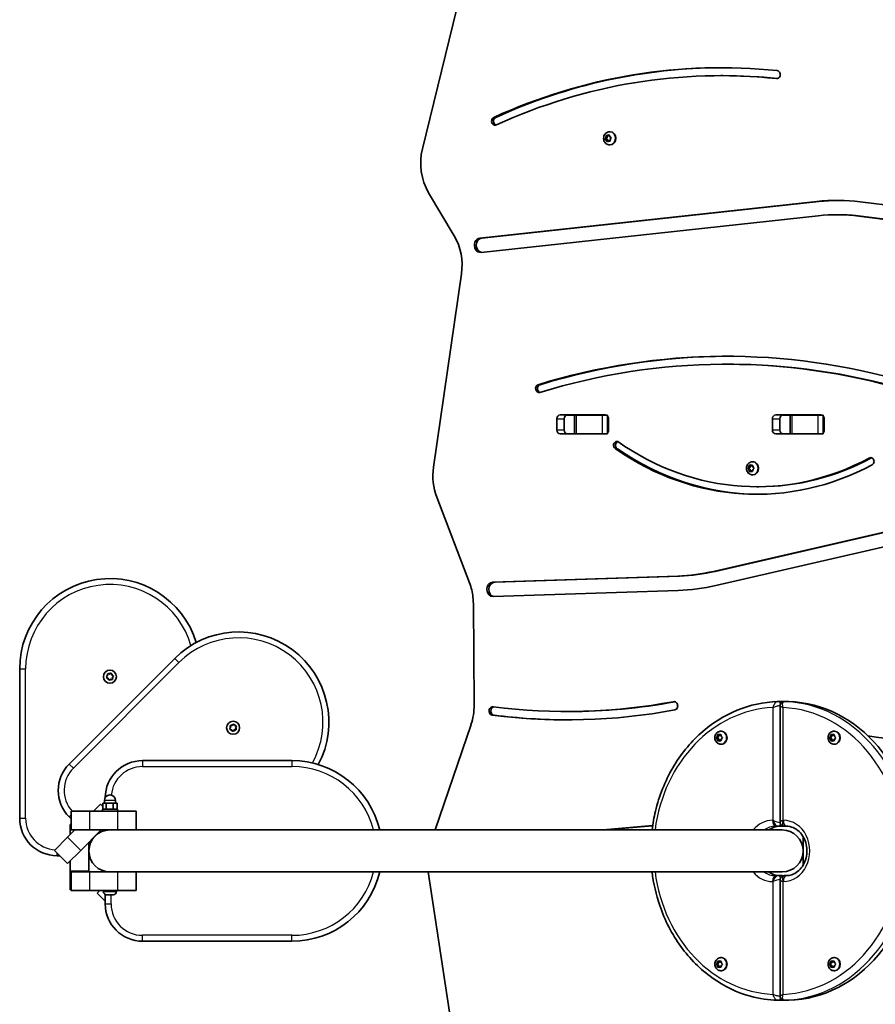
# Model space of a CAD drawing. Units: millimetres. Extents: x -5868 to 4027, y -5439 to 5729.
# Drawn here: x 6 to 693, y 2698 to 3489 of the extents above; entities that cross this region are included whole.
import ezdxf

# ---------------------------------------------------------------- set-up
doc = ezdxf.new("R2010")
doc.units = ezdxf.units.MM
doc.layers.add('Widoczne (ISO)', color=7, linetype='Continuous', lineweight=35)
doc.layers.add('Widoczne wąskie (ISO)', color=7, linetype='Continuous', lineweight=25)

msp = doc.modelspace()

# ---------------------------------------------------------------- linework, layer by layer
at = {"layer": 'Widoczne (ISO)'}
for p, q in [((357.3, 3497.48), (329.62, 3384.81)), ((569.38, 3443.64), (570.88, 3443.64)), ((476.24, 3392.74), (477.23, 3392.74)), ((476.47, 3393.05), (477.15, 3393.96)), ((477.48, 3392), (476.55, 3392.55)), ((477.15, 3393.96), (477.1, 3395.16)), ((477.15, 3393.96), (478.15, 3393.96)), ((477.23, 3392.74), (478.15, 3393.96)), ((478.48, 3392), (477.23, 3392.74)), ((477.43, 3395.5), (478.46, 3395.27)), ((478.15, 3393.96), (478.09, 3395.35)), ((478.46, 3395.27), (479.34, 3395.92)), ((478.46, 3395.27), (479.46, 3395.27)), ((479.46, 3395.27), (479.82, 3395.53)), ((479.75, 3395.75), (480.1, 3394.61)), ((480.07, 3398.56), (480.44, 3398.56)), ((480.1, 3394.61), (481.02, 3394.06)), ((481.1, 3393.56), (480.42, 3392.65)), ((480.42, 3392.65), (480.47, 3391.45)), ((477.48, 3392), (478.48, 3392)), ((477.82, 3390.86), (477.48, 3392)), ((478.92, 3391.2), (478.23, 3390.69)), ((478.75, 3391.08), (478.48, 3392)), ((479.08, 3391.34), (480.08, 3391.34)), ((480.14, 3391.11), (479.11, 3391.34)), ((480.07, 3388.06), (480.44, 3388.06)), ((480.48, 3391.26), (480.11, 3391.34)), ((334.61, 3349.61), (355.12, 3315.05)), ((375.87, 3313.2), (646.5, 3342.59)), ((377.37, 3313.2), (648, 3342.59)), ((681.35, 3342.31), (748.79, 3333.93)), ((647.43, 3331.09), (376.81, 3301.7)), ((662.76, 3331.92), (664.26, 3331.92)), ((747.53, 3322.47), (680.28, 3330.83)), ((749.03, 3322.47), (681.78, 3330.83)), ((360.99, 3284.39), (338.52, 3129.13)), ((573.82, 3211.87), (575.32, 3211.87)), ((440.2, 3171.12), (476.57, 3171.12)), ((451.89, 3171.04), (445.62, 3171.04)), ((451.89, 3171.04), (453.42, 3171.04)), ((451.89, 3171.04), (451.89, 3156.04)), ((474.12, 3171.04), (453.42, 3171.04)), ((474.12, 3171.04), (478.26, 3171.04)), ((613.41, 3171.12), (649.78, 3171.12)), ((625.1, 3171.04), (618.82, 3171.04)), ((625.1, 3171.04), (626.62, 3171.04)), ((625.1, 3171.04), (625.1, 3156.04)), ((647.32, 3171.04), (626.62, 3171.04)), ((647.32, 3171.04), (651.46, 3171.04)), ((437.56, 3159.02), (437.56, 3168.07)), ((443.56, 3168.07), (443.56, 3159.02)), ((479.21, 3168.07), (479.21, 3159.02)), ((610.77, 3159.02), (610.77, 3168.07)), ((616.77, 3168.07), (616.77, 3159.02)), ((652.42, 3168.07), (652.42, 3159.02)), ((476.57, 3155.97), (440.2, 3155.97)), ((451.89, 3156.04), (445.62, 3156.04)), ((453.42, 3156.04), (451.89, 3156.04)), ((453.42, 3156.04), (474.12, 3156.04)), ((478.26, 3156.04), (474.12, 3156.04)), ((649.78, 3155.97), (613.41, 3155.97)), ((625.1, 3156.04), (618.82, 3156.04)), ((626.62, 3156.04), (625.1, 3156.04)), ((626.62, 3156.04), (647.32, 3156.04)), ((651.46, 3156.04), (647.32, 3156.04)), ((485.38, 3143.63), (486.88, 3143.63)), ((594.8, 3133.56), (595.17, 3133.56)), ((688.47, 3136.52), (689.97, 3136.52)), ((590.93, 3128.31), (591.92, 3128.31)), ((591.2, 3128.56), (592.02, 3129.31)), ((592.02, 3127.31), (591.2, 3128.05)), ((591.92, 3128.31), (593.02, 3129.31)), ((593.02, 3127.31), (591.92, 3128.31)), ((592.02, 3127.31), (593.02, 3127.31)), ((592.17, 3126.11), (592.02, 3127.31)), ((592.05, 3129.56), (592.17, 3130.5)), ((592.05, 3129.56), (593.05, 3129.56)), ((592.55, 3130.75), (593.52, 3130.31)), ((593.52, 3126.31), (592.55, 3125.86)), ((593.17, 3126.14), (593.02, 3127.31)), ((593.05, 3129.56), (593.17, 3130.47)), ((593.52, 3130.31), (594.49, 3130.75)), ((593.52, 3130.31), (594.52, 3130.31)), ((593.52, 3126.31), (594.52, 3126.31)), ((594.49, 3125.86), (593.52, 3126.31)), ((594.52, 3130.31), (594.88, 3130.47)), ((594.88, 3126.14), (594.52, 3126.31)), ((594.87, 3130.5), (595.02, 3129.31)), ((595.02, 3127.31), (594.87, 3126.11)), ((595.02, 3129.31), (595.84, 3128.56)), ((595.84, 3128.05), (595.02, 3127.31)), ((594.8, 3123.06), (595.17, 3123.06)), ((598.26, 3113.48), (599.76, 3113.48)), ((341.12, 3105.26), (367.44, 3036.33)), ((563.41, 3045.57), (801.05, 3100.36)), ((564.91, 3045.57), (802.55, 3100.36)), ((803.01, 3089.03), (565.37, 3034.24)), ((386.2, 3036.81), (534.77, 3041.81)), ((387.7, 3036.81), (536.27, 3041.81)), ((535.06, 3030.27), (386.49, 3025.27)), ((370.53, 3019.77), (371.18, 2938.32)), ((130.71, 2975.69), (45.86, 2890.83)), ((6.1, 2967.24), (6.1, 2847.24)), ((75.92, 2960.76), (76.71, 2961.66)), ((76.84, 2959.82), (76.01, 2960.26)), ((76.71, 2961.66), (76.67, 2962.87)), ((77.05, 2963.2), (78.23, 2962.96)), ((77.46, 2958.55), (77.08, 2959.7)), ((78.96, 2959.03), (77.94, 2958.38)), ((78.23, 2962.96), (79.25, 2963.6)), ((80.14, 2958.79), (78.96, 2959.03)), ((79.73, 2963.43), (80.12, 2962.29)), ((80.12, 2962.29), (81.18, 2961.73)), ((81.28, 2961.23), (80.48, 2960.32)), ((80.48, 2960.32), (80.53, 2959.12)), ((618.64, 2941), (615.02, 2941)), ((616.98, 2937.76), (616.98, 2844.13)), ((623.84, 2941), (620.21, 2941)), ((445.64, 2932.99), (447.14, 2932.99)), ((175.03, 2919.08), (175.56, 2920.16)), ((175.49, 2920.41), (175.21, 2921.31)), ((176.42, 2918.36), (175.25, 2918.62)), ((175.49, 2921.73), (176.7, 2921.81)), ((177.09, 2917.35), (176.42, 2918.36)), ((176.7, 2921.81), (177.52, 2922.69)), ((178.42, 2918.2), (177.6, 2917.31)), ((178.02, 2922.65), (178.69, 2921.65)), ((179.62, 2918.27), (178.42, 2918.2)), ((178.69, 2921.65), (179.87, 2921.38)), ((180.08, 2920.92), (179.55, 2919.84)), ((179.55, 2919.84), (179.91, 2918.69)), ((368.65, 2922.52), (339.74, 2837.89)), ((565.54, 2911.98), (566.53, 2911.98)), ((565.81, 2912.23), (566.63, 2912.98)), ((566.63, 2910.98), (565.81, 2911.72)), ((566.53, 2911.98), (567.63, 2912.98)), ((567.63, 2910.98), (566.53, 2911.98)), ((566.63, 2912.98), (566.78, 2914.17)), ((566.63, 2912.98), (567.63, 2912.98)), ((566.63, 2910.98), (567.63, 2910.98)), ((566.78, 2909.78), (566.63, 2910.98)), ((567.16, 2914.42), (568.13, 2913.98)), ((568.13, 2909.98), (567.16, 2909.53)), ((567.63, 2912.98), (567.77, 2914.14)), ((567.77, 2909.81), (567.63, 2910.98)), ((568.13, 2913.98), (569.09, 2914.42)), ((568.13, 2913.98), (569.13, 2913.98)), ((568.13, 2909.98), (569.13, 2909.98)), ((569.09, 2909.53), (568.13, 2909.98)), ((569.13, 2913.98), (569.48, 2914.14)), ((569.48, 2909.81), (569.13, 2909.98)), ((569.41, 2917.23), (569.78, 2917.23)), ((569.48, 2914.17), (569.63, 2912.98)), ((569.59, 2910.72), (569.48, 2909.78)), ((569.63, 2912.98), (570.44, 2912.23)), ((570.44, 2911.72), (569.63, 2910.98)), ((656.47, 2911.98), (657.46, 2911.98)), ((656.74, 2912.23), (657.56, 2912.98)), ((657.56, 2910.98), (656.74, 2911.72)), ((657.46, 2911.98), (658.56, 2912.98)), ((658.56, 2910.98), (657.46, 2911.98)), ((657.56, 2912.98), (657.71, 2914.17)), ((657.56, 2912.98), (658.56, 2912.98)), ((657.56, 2910.98), (658.56, 2910.98)), ((657.71, 2909.78), (657.56, 2910.98)), ((658.09, 2914.42), (659.06, 2913.98)), ((658.85, 2909.88), (658.09, 2909.53)), ((658.56, 2912.98), (658.7, 2914.14)), ((658.7, 2909.81), (658.56, 2910.98)), ((659, 2909.99), (660, 2909.99)), ((659.06, 2913.98), (660.03, 2914.42)), ((659.06, 2913.98), (660.06, 2913.98)), ((660.03, 2909.53), (659.06, 2909.98)), ((660.06, 2913.98), (660.41, 2914.14)), ((660.41, 2909.81), (660.06, 2909.98)), ((660.34, 2917.23), (660.71, 2917.23)), ((660.41, 2914.17), (660.56, 2912.98)), ((660.56, 2910.98), (660.41, 2909.78)), ((660.56, 2912.98), (661.38, 2912.23)), ((661.38, 2911.72), (660.56, 2910.98)), ((569.41, 2906.73), (569.78, 2906.73)), ((660.34, 2906.73), (660.71, 2906.73)), ((224.8, 2893.54), (104.8, 2893.54)), ((65.4, 2852.89), (71.07, 2858.56)), ((72.83, 2856.79), (71.07, 2858.56)), ((84.6, 2854.49), (72.6, 2854.49)), ((72.6, 2854.49), (72.6, 2852.89)), ((75.49, 2859.49), (72.83, 2859.49)), ((72.83, 2854.49), (72.83, 2859.49)), ((74.1, 2859.49), (74.1, 2861.49)), ((81.25, 2859.49), (75.49, 2859.49)), ((75.49, 2854.49), (75.49, 2859.49)), ((81.25, 2854.49), (81.25, 2859.49)), ((84.36, 2859.49), (81.25, 2859.49)), ((83.1, 2859.49), (83.1, 2861.49)), ((84.36, 2854.49), (84.36, 2859.49)), ((84.6, 2854.49), (84.6, 2852.89)), ((45.86, 2848.41), (47.4, 2846.87)), ((47.4, 2852.89), (62.4, 2852.89)), ((47.4, 2852.89), (47.4, 2837.89)), ((62.4, 2852.89), (84.8, 2852.89)), ((84.8, 2852.89), (99.8, 2852.89)), ((99.8, 2837.89), (99.8, 2852.89)), ((46.75, 2834.24), (46.75, 2842.24)), ((47.4, 2842.24), (46.75, 2842.24)), ((474.92, 2837.89), (514.57, 2841.4)), ((476.42, 2837.89), (514.55, 2841.26)), ((613.29, 2840.89), (615.02, 2840.89)), ((615.02, 2840.89), (618.64, 2840.89)), ((620.21, 2840.89), (621.95, 2840.89)), ((34.01, 2821.5), (44.62, 2832.11)), ((44.62, 2832.11), (50.4, 2837.89)), ((62.4, 2837.89), (47.4, 2837.89)), ((71.07, 2837.34), (55.23, 2821.5)), ((78.6, 2837.89), (62.4, 2837.89)), ((71.62, 2837.89), (71.07, 2837.34)), ((75.6, 2837.62), (75.6, 2837.89)), ((618.6, 2837.89), (78.6, 2837.89)), ((635.45, 2832.51), (635.45, 2809.58)), ((61.75, 2828.02), (61.75, 2827.24)), ((61.75, 2827.24), (61.75, 2804.84)), ((34.01, 2821.5), (44.62, 2810.9)), ((36.1, 2817.24), (38.27, 2817.24)), ((55.23, 2821.5), (44.62, 2810.9)), ((638.45, 2819.45), (638.45, 2822.64)), ((46.75, 2804.84), (46.75, 2813.02)), ((46.75, 2789.84), (46.75, 2804.84)), ((47.4, 2804.19), (62.4, 2804.19)), ((47.4, 2804.19), (47.4, 2789.19)), ((61.75, 2804.84), (61.75, 2804.19)), ((62.4, 2804.19), (78.6, 2804.19)), ((75.6, 2804.19), (75.6, 2804.46)), ((78.6, 2804.19), (618.6, 2804.19)), ((99.8, 2789.19), (99.8, 2804.19)), ((334.28, 2804.19), (354.65, 2670.28)), ((615.02, 2801.19), (613.29, 2801.19)), ((618.64, 2801.19), (615.02, 2801.19)), ((621.95, 2801.19), (620.21, 2801.19)), ((616.98, 2797.96), (616.98, 2704.32)), ((46.75, 2789.84), (47.4, 2789.84)), ((62.4, 2789.19), (47.4, 2789.19)), ((84.8, 2789.19), (62.4, 2789.19)), ((68.45, 2787.07), (70.58, 2789.19)), ((68.45, 2787.07), (74.8, 2780.72)), ((73.35, 2788.45), (73.35, 2789.19)), ((74.8, 2786.15), (74.8, 2778.54)), ((76.34, 2785.89), (75.91, 2785.89)), ((76.62, 2785.89), (76.34, 2785.89)), ((76.62, 2785.89), (76.62, 2785.89)), ((76.66, 2785.89), (76.62, 2785.89)), ((78.74, 2785.89), (76.66, 2785.89)), ((79.25, 2785.89), (78.74, 2785.89)), ((81, 2785.89), (79.25, 2785.89)), ((81.18, 2785.89), (81, 2785.89)), ((81.29, 2785.89), (81.18, 2785.89)), ((83.85, 2788.45), (83.85, 2789.19)), ((99.8, 2789.19), (84.8, 2789.19)), ((104.8, 2748.54), (224.8, 2748.54)), ((565.54, 2730.11), (566.53, 2730.11)), ((565.81, 2730.36), (566.63, 2731.11)), ((566.63, 2729.11), (565.81, 2729.86)), ((566.53, 2730.11), (567.63, 2731.11)), ((567.63, 2729.11), (566.53, 2730.11)), ((566.63, 2731.11), (566.78, 2732.3)), ((566.63, 2731.11), (567.63, 2731.11)), ((566.63, 2729.11), (567.63, 2729.11)), ((566.78, 2727.92), (566.63, 2729.11)), ((567.16, 2732.56), (568.13, 2732.11)), ((568.13, 2728.11), (567.16, 2727.66)), ((567.63, 2731.11), (567.77, 2732.27)), ((567.77, 2727.95), (567.63, 2729.11)), ((568.13, 2728.11), (569.13, 2728.11)), ((569.09, 2727.66), (568.13, 2728.11)), ((568.19, 2732.1), (569.19, 2732.1)), ((568.33, 2732.21), (569.09, 2732.56)), ((568.33, 2732.21), (569.33, 2732.21)), ((569.48, 2727.95), (569.13, 2728.11)), ((569.33, 2732.21), (569.48, 2732.27)), ((569.41, 2735.36), (569.78, 2735.36)), ((569.48, 2732.3), (569.63, 2731.11)), ((569.63, 2729.11), (569.48, 2727.92)), ((569.63, 2731.11), (570.44, 2730.36)), ((570.44, 2729.86), (569.63, 2729.11)), ((656.47, 2730.11), (657.46, 2730.11)), ((656.74, 2730.36), (657.56, 2731.11)), ((657.56, 2729.11), (656.74, 2729.86)), ((657.46, 2730.11), (658.56, 2731.11)), ((658.56, 2729.11), (657.46, 2730.11)), ((657.56, 2729.11), (658.56, 2729.11)), ((657.71, 2727.92), (657.56, 2729.11)), ((657.59, 2731.37), (657.71, 2732.3)), ((657.59, 2731.37), (658.59, 2731.37)), ((658.09, 2732.56), (659.06, 2732.11)), ((659.06, 2728.11), (658.09, 2727.66)), ((658.7, 2727.95), (658.56, 2729.11)), ((658.59, 2731.37), (658.7, 2732.27)), ((659.06, 2732.11), (660.03, 2732.56)), ((659.06, 2732.11), (660.06, 2732.11)), ((659.06, 2728.11), (660.06, 2728.11)), ((660.03, 2727.66), (659.06, 2728.11)), ((660.06, 2732.11), (660.41, 2732.27)), ((660.41, 2727.95), (660.06, 2728.11)), ((660.34, 2735.36), (660.71, 2735.36)), ((660.41, 2732.3), (660.56, 2731.11)), ((660.56, 2729.11), (660.41, 2727.92)), ((660.56, 2731.11), (661.38, 2730.36)), ((661.38, 2729.86), (660.56, 2729.11)), ((569.41, 2724.86), (569.78, 2724.86)), ((660.34, 2724.86), (660.71, 2724.86)), ((618.64, 2701.08), (615.02, 2701.08)), ((623.84, 2701.08), (620.21, 2701.08))]:
    msp.add_line(p, q, dxfattribs=at)
for centre in [(78.6, 2960.99), (177.56, 2920)]:
    msp.add_circle(centre, 5.25, dxfattribs=at)
for centre, radius, start, end in [((78.6, 2967.24), 72.5, 16.99312, 180), ((181.98, 2924.42), 72.5, 331.99312, 135), ((76.9, 2959.63), 0.189, 18.71342, 105.66556), ((175.39, 2920.25), 0.189, 333.71342, 60.66556), ((67.07, 2869.62), 30, 135, 225), ((104.8, 2863.54), 30, 90, 179.30504), ((224.8, 2821.04), 72.5, 13.43922, 90), ((78.6, 2861.49), 4.5, 0, 180), ((36.1, 2847.24), 30, 180, 270), ((78.6, 2821.04), 16.85, 90, 270), ((618.6, 2821.04), 16.85, 270, 90), ((224.8, 2821.04), 72.5, 270, 346.56078), ((75.91, 2788.45), 2.56, 180, 270), ((81.29, 2788.45), 2.56, 270, 0), ((104.8, 2778.54), 30, 180, 270)]:
    msp.add_arc(centre, radius, start, end, dxfattribs=at)
for centre, major_axis, ratio, start_param, end_param in [((569.38, 2874.42), (0, 575.62), 0.866025, 6.192354, 6.657787), ((570.88, 2874.42), (0, 575.62), 0.866025, 0.001505, 0.374601), ((569.38, 2874.42), (0, 569.21), 0.866025, 6.192354, 6.657787), ((614.35, 3444.48), (0, 3.2), 0.866025, 3.050761, 6.192354), ((570.88, 2874.42), (0, 569.21), 0.866025, 6.193646, 6.283185), ((388, 3407.14), (0, -3.2), 0.866025, 3.516194, 6.657787), ((389.5, 3407.14), (0, -3.2), 0.866025, 3.516194, 6.009354), ((480.44, 3393.31), (0, 5.25), 0.866025, 3.141593, 6.283185), ((364.61, 3373.35), (0, -42), 0.866025, 4.436005, 5.313191), ((479.08, 3391.16), (0, 0.189), 0.866025, 6.093688, 7.611289), ((480.08, 3391.16), (0, 0.189), 0.866025, 6.093688, 6.283185), ((662.76, 3142.92), (0, 200.55), 0.866025, 6.175934, 6.376953), ((664.26, 3142.92), (0, 200.55), 0.866025, 0.004318, 0.093768), ((662.76, 3142.92), (0, 189), 0.866025, 6.175934, 6.376953), ((664.26, 3142.92), (0, 189), 0.866025, 6.175934, 6.283185), ((325.11, 3291.31), (0, -42), 0.866025, 1.405249, 2.171598), ((376.34, 3307.45), (0, 5.78), 0.866025, 0.093768, 3.235361), ((377.84, 3307.45), (0, 5.78), 0.866025, 0.093768, 2.997813), ((573.82, 2538.86), (0, 679.42), 0.866025, 6.035155, 6.543102), ((573.82, 2538.86), (0, 673.01), 0.866025, 6.035155, 6.543102), ((575.32, 2538.86), (0, 679.42), 0.866025, 0.001275, 0.259917), ((575.32, 2538.86), (0, 673.01), 0.866025, 6.035281, 6.283185), ((423.31, 3192.36), (0, -3.2), 0.866025, 3.40151, 6.543102), ((424.81, 3192.36), (0, -3.2), 0.866025, 3.40151, 6.009546), ((440.2, 3168.07), (0, 3.05), 0.866025, 0, 1.570796), ((446.2, 3168.07), (0, 3.05), 0.866025, 0, 1.570796), ((467.49, 3168.07), (0, 3.05), 0.866025, 6.060962, 6.283185), ((476.57, 3168.07), (0, 3.05), 0.866025, 6.060962, 6.283185), ((613.41, 3168.07), (0, 3.05), 0.866025, 0, 1.570796), ((619.41, 3168.07), (0, 3.05), 0.866025, 0, 1.570796), ((640.69, 3168.07), (0, 3.05), 0.866025, 6.060962, 6.283185), ((649.78, 3168.07), (0, 3.05), 0.866025, 6.060962, 6.283185), ((476.57, 3168.07), (0, 3.05), 0.866025, 4.712389, 5.589715), ((649.78, 3168.07), (0, 3.05), 0.866025, 4.712389, 5.589715), ((440.2, 3159.02), (0, -3.05), 0.866025, 4.712389, 6.283185), ((446.2, 3159.02), (0, -3.05), 0.866025, 4.712389, 6.283185), ((467.49, 3159.02), (0, -3.05), 0.866025, 0, 0.222223), ((476.57, 3159.02), (0, -3.05), 0.866025, 0, 0.222223), ((476.57, 3159.02), (0, 3.05), 0.866025, 3.835063, 4.712389), ((613.41, 3159.02), (0, -3.05), 0.866025, 4.712389, 6.283185), ((619.41, 3159.02), (0, -3.05), 0.866025, 4.712389, 6.283185), ((640.69, 3159.02), (0, -3.05), 0.866025, 0, 0.222223), ((649.78, 3159.02), (0, -3.05), 0.866025, 0, 0.222223), ((649.78, 3159.02), (0, 3.05), 0.866025, 3.835063, 4.712389), ((485.93, 3146.76), (0, -3.2), 0.866025, 2.941992, 6.083585), ((487.43, 3146.76), (0, -3.2), 0.866025, 3.446142, 6.083585), ((598.26, 3360.43), (0, -246.95), 0.866025, 5.733157, 6.718598), ((598.26, 3360.43), (0, -252.97), 0.866025, 5.741849, 6.719802), ((599.76, 3360.43), (0, -252.97), 0.866025, 5.741849, 6.279762), ((595.17, 3128.31), (0, 5.25), 0.866025, 3.141593, 6.283185), ((599.76, 3360.43), (0, -246.95), 0.866025, 0, 0.435412), ((689.8, 3133.92), (0, 3.02), 0.866025, 3.578209, 6.818417), ((691.3, 3133.92), (0, 3.02), 0.866025, 0.290839, 0.535232), ((374.4, 3122.2), (0, -42), 0.866025, 4.546842, 5.127755), ((591.92, 3129.45), (0, 0.189), 0.866025, 3.80939, 5.326991), ((592.92, 3129.45), (0, 0.189), 0.866025, 3.80939, 5.326991), ((529.76, 3240.18), (0, -198.45), 0.866025, 0.029135, 0.197075), ((531.26, 3240.18), (0, -198.45), 0.866025, 0.029135, 0.197075), ((334.16, 3019.39), (0, 42), 0.866025, 4.839743, 5.127755), ((386.34, 3031.04), (0, 5.77), 0.866025, 0.029135, 3.170727), ((387.84, 3031.04), (0, 5.77), 0.866025, 0.029135, 3.038442), ((529.76, 3240.18), (0, -210), 0.866025, 0.029135, 0.197075), ((323.21, 3018.52), (0, -54.66), 0.866025, 1.593707, 1.684462), ((334.81, 2937.93), (0, -42), 0.866025, 1.195108, 1.580013), ((386.06, 2933.43), (0, 3.35), 0.866025, 6.173004, 9.314597), ((387.56, 2933.43), (0, 3.35), 0.866025, 0.228122, 3.031411), ((445.64, 3555.32), (0, -629.04), 0.866025, 6.173004, 6.44288), ((445.64, 3555.32), (0, -622.33), 0.866025, 6.173004, 6.44288), ((447.14, 3555.32), (0, -622.33), 0.866025, 0, 0.159085), ((531.8, 2937.6), (0, 3.35), 0.866025, 3.301287, 6.44288), ((615.19, 2937.59), (2.63, -2.32), 0.950764, 2.318311, 2.348042), ((618.64, 2938), (0, 3), 0.866025, 6.007585, 6.283185), ((623.84, 2938), (0, 3), 0.866025, 6.257541, 6.283185), ((621.24, 2821.04), (0, -120), 0.866025, 0.025644, 3.115949), ((447.14, 3555.32), (0, -629.04), 0.866025, 6.173004, 6.281809), ((765.47, 3562.81), (0, -655.47), 0.866025, 6.145267, 6.52609), ((569.73, 2910.83), (0, -0.189), 0.866025, 3.80939, 5.326991), ((569.78, 2911.98), (0, 5.25), 0.866025, 3.141593, 6.283185), ((659, 2909.8), (0, 0.189), 0.866025, 5.903785, 7.421386), ((660, 2909.8), (0, 0.189), 0.866025, 5.903785, 6.283185), ((660.71, 2911.98), (0, 5.25), 0.866025, 3.141593, 6.283185), ((616.91, 2821.04), (0, 19.85), 0.866025, 0, 0.556959), ((618.64, 2843.89), (0, -3), 0.866025, 0, 0.275368), ((616.91, 2821.04), (0, -19.85), 0.866025, 5.726226, 6.283185), ((618.64, 2798.19), (0, 3), 0.866025, 6.007817, 6.283185), ((568.19, 2732.29), (0, -0.189), 0.866025, 5.903785, 7.421386), ((569.19, 2732.29), (0, -0.189), 0.866025, 0, 1.138201), ((569.78, 2730.11), (0, 5.25), 0.866025, 3.141593, 6.283185), ((657.46, 2731.26), (0, 0.189), 0.866025, 3.80939, 5.326991), ((658.46, 2731.26), (0, 0.189), 0.866025, 3.80939, 5.326991), ((660.71, 2730.11), (0, 5.25), 0.866025, 3.141593, 6.283185), ((615.19, 2704.5), (2.63, 2.32), 0.950764, 3.935143, 3.964874), ((618.64, 2704.08), (0, -3), 0.866025, 0, 0.2756), ((623.84, 2704.08), (0, -3), 0.866025, 0, 0.025644)]:
    msp.add_ellipse(centre, major_axis=major_axis, ratio=ratio, start_param=start_param, end_param=end_param, dxfattribs=at)
for points, knots in [([(480.07, 3388.06), (479.56, 3388.06), (479.06, 3388.14), (478.1, 3388.46), (477.65, 3388.71), (476.83, 3389.33), (476.46, 3389.71), (475.85, 3390.59), (475.6, 3391.09), (475.27, 3392.15), (475.18, 3392.71), (475.17, 3393.86), (475.26, 3394.43), (475.6, 3395.53), (475.86, 3396.05), (476.52, 3396.97), (476.92, 3397.37), (477.81, 3398), (478.3, 3398.24), (479.22, 3398.5), (479.64, 3398.56), (480.07, 3398.56)], [2.807897, 2.807897, 2.807897, 2.807897, 3.093857, 3.093857, 3.386463, 3.386463, 3.696347, 3.696347, 4.027141, 4.027141, 4.373742, 4.373742, 4.726022, 4.726022, 5.07276, 5.07276, 5.40283, 5.40283, 5.710543, 5.710543, 5.94949, 5.94949, 5.94949, 5.94949]), ([(594.8, 3123.06), (594.3, 3123.06), (593.8, 3123.14), (592.84, 3123.46), (592.39, 3123.71), (591.56, 3124.33), (591.2, 3124.71), (590.58, 3125.59), (590.34, 3126.09), (590, 3127.15), (589.92, 3127.71), (589.91, 3128.86), (590, 3129.43), (590.34, 3130.53), (590.6, 3131.05), (591.26, 3131.97), (591.66, 3132.37), (592.55, 3133), (593.04, 3133.24), (593.96, 3133.5), (594.38, 3133.56), (594.8, 3133.56)], [0.523599, 0.523599, 0.523599, 0.523599, 0.809558, 0.809558, 1.102164, 1.102164, 1.412049, 1.412049, 1.742843, 1.742843, 2.089444, 2.089444, 2.441723, 2.441723, 2.788462, 2.788462, 3.118532, 3.118532, 3.426245, 3.426245, 3.665191, 3.665191, 3.665191, 3.665191]), ([(614.92, 2941), (603.83, 2940.67), (592.8, 2938.31), (571.91, 2929.73), (562.07, 2923.52), (544.54, 2907.84), (536.87, 2898.36), (524.48, 2877.08), (519.78, 2865.28), (515.63, 2847.99), (514.72, 2842.97), (514.09, 2837.89)], [0.025646, 0.025646, 0.025646, 0.025646, 0.34157, 0.34157, 0.658908, 0.658908, 0.978734, 0.978734, 1.300416, 1.300416, 1.42917, 1.42917, 1.42917, 1.42917]), ([(616.98, 2937.76), (616.98, 2937.98), (617, 2938.24), (617.14, 2938.82), (617.26, 2939.15), (617.64, 2939.78), (617.89, 2940.06), (618.44, 2940.51), (618.74, 2940.67), (619.35, 2940.91), (619.65, 2940.97), (620.02, 2941), (620.12, 2941), (620.21, 2941)], [-0.09509224, -0.09509224, -0.09509224, -0.09509224, -0.0760738, -0.0760738, -0.05705535, -0.05705535, -0.04026447, -0.04026447, -0.02467175, -0.02467175, -0.00704266, -0.00704266, 0, 0, 0, 0]), ([(569.41, 2906.73), (568.9, 2906.73), (568.4, 2906.81), (567.44, 2907.14), (566.99, 2907.38), (566.17, 2908), (565.8, 2908.38), (565.19, 2909.26), (564.94, 2909.76), (564.61, 2910.82), (564.52, 2911.38), (564.51, 2912.53), (564.6, 2913.1), (564.94, 2914.2), (565.2, 2914.72), (565.86, 2915.64), (566.26, 2916.04), (567.15, 2916.67), (567.64, 2916.91), (568.56, 2917.17), (568.98, 2917.23), (569.41, 2917.23)], [3.665191, 3.665191, 3.665191, 3.665191, 3.951151, 3.951151, 4.243757, 4.243757, 4.553641, 4.553641, 4.884435, 4.884435, 5.231036, 5.231036, 5.583316, 5.583316, 5.930054, 5.930054, 6.260124, 6.260124, 6.567838, 6.567838, 6.806784, 6.806784, 6.806784, 6.806784]), ([(660.34, 2906.73), (659.83, 2906.73), (659.33, 2906.81), (658.37, 2907.14), (657.92, 2907.38), (657.1, 2908), (656.73, 2908.38), (656.12, 2909.26), (655.88, 2909.76), (655.54, 2910.82), (655.45, 2911.38), (655.45, 2912.53), (655.53, 2913.1), (655.88, 2914.2), (656.13, 2914.72), (656.79, 2915.64), (657.19, 2916.04), (658.09, 2916.67), (658.57, 2916.91), (659.5, 2917.17), (659.92, 2917.23), (660.34, 2917.23)], [2.617994, 2.617994, 2.617994, 2.617994, 2.903954, 2.903954, 3.19656, 3.19656, 3.506444, 3.506444, 3.837238, 3.837238, 4.183839, 4.183839, 4.536119, 4.536119, 4.882857, 4.882857, 5.212927, 5.212927, 5.52064, 5.52064, 5.759587, 5.759587, 5.759587, 5.759587]), ([(616.98, 2844.13), (616.98, 2843.89), (617, 2843.61), (617.16, 2842.99), (617.31, 2842.64), (617.72, 2842.02), (617.97, 2841.75), (618.52, 2841.34), (618.82, 2841.19), (619.42, 2840.97), (619.72, 2840.92), (620.06, 2840.9), (620.14, 2840.89), (620.21, 2840.89)], [-0.5235988, -0.5235988, -0.5235988, -0.5235988, -0.418879, -0.418879, -0.3141593, -0.3141593, -0.2245438, -0.2245438, -0.1363875, -0.1363875, -0.0324974, -0.0324974, 0, 0, 0, 0]), ([(621.95, 2840.89), (623.8, 2840.89), (625.65, 2840.52), (629.13, 2839.05), (630.76, 2837.98), (633.59, 2835.29), (634.81, 2833.7), (636.74, 2830.17), (637.47, 2828.24), (638.38, 2824.21), (638.57, 2822.11), (638.39, 2817.97), (638.03, 2815.91), (636.79, 2812.05), (635.92, 2810.24), (633.77, 2807.02), (632.48, 2805.61), (629.59, 2803.32), (627.99, 2802.46), (624.89, 2801.43), (623.42, 2801.19), (621.95, 2801.19)], [3.141593, 3.141593, 3.141593, 3.141593, 3.492633, 3.492633, 3.830292, 3.830292, 4.148792, 4.148792, 4.457109, 4.457109, 4.761554, 4.761554, 5.065247, 5.065247, 5.370482, 5.370482, 5.681003, 5.681003, 6.003738, 6.003738, 6.283185, 6.283185, 6.283185, 6.283185]), ([(514.09, 2804.19), (515.23, 2795), (517.29, 2785.96), (524.32, 2765.35), (530.08, 2754.14), (544.41, 2734.39), (552.96, 2725.85), (571.96, 2712.32), (582.4, 2707.32), (600.36, 2702.39), (607.63, 2701.3), (614.92, 2701.08)], [1.712422, 1.712422, 1.712422, 1.712422, 1.945707, 1.945707, 2.268068, 2.268068, 2.589257, 2.589257, 2.908261, 2.908261, 3.115947, 3.115947, 3.115947, 3.115947]), ([(616.98, 2797.96), (616.98, 2798.2), (617, 2798.48), (617.16, 2799.1), (617.31, 2799.45), (617.72, 2800.07), (617.97, 2800.33), (618.52, 2800.75), (618.82, 2800.9), (619.42, 2801.12), (619.72, 2801.17), (620.06, 2801.19), (620.14, 2801.19), (620.21, 2801.19)], [-0.5235988, -0.5235988, -0.5235988, -0.5235988, -0.418879, -0.418879, -0.3141593, -0.3141593, -0.2245438, -0.2245438, -0.1363875, -0.1363875, -0.0324974, -0.0324974, 0, 0, 0, 0]), ([(569.41, 2724.86), (568.9, 2724.86), (568.4, 2724.94), (567.44, 2725.27), (566.99, 2725.51), (566.17, 2726.13), (565.8, 2726.52), (565.19, 2727.39), (564.94, 2727.89), (564.61, 2728.95), (564.52, 2729.52), (564.51, 2730.66), (564.6, 2731.24), (564.94, 2732.34), (565.2, 2732.86), (565.86, 2733.78), (566.26, 2734.18), (567.15, 2734.81), (567.64, 2735.04), (568.56, 2735.3), (568.98, 2735.36), (569.41, 2735.36)], [5.759587, 5.759587, 5.759587, 5.759587, 6.045546, 6.045546, 6.338152, 6.338152, 6.648036, 6.648036, 6.978831, 6.978831, 7.325431, 7.325431, 7.677711, 7.677711, 8.024449, 8.024449, 8.35452, 8.35452, 8.662233, 8.662233, 8.901179, 8.901179, 8.901179, 8.901179]), ([(660.34, 2724.86), (659.83, 2724.86), (659.33, 2724.94), (658.37, 2725.27), (657.92, 2725.51), (657.1, 2726.13), (656.73, 2726.52), (656.12, 2727.39), (655.88, 2727.89), (655.54, 2728.95), (655.45, 2729.52), (655.45, 2730.66), (655.53, 2731.24), (655.88, 2732.34), (656.13, 2732.86), (656.79, 2733.78), (657.19, 2734.18), (658.09, 2734.81), (658.57, 2735.04), (659.5, 2735.3), (659.92, 2735.36), (660.34, 2735.36)], [0.523599, 0.523599, 0.523599, 0.523599, 0.809558, 0.809558, 1.102164, 1.102164, 1.412049, 1.412049, 1.742843, 1.742843, 2.089444, 2.089444, 2.441723, 2.441723, 2.788462, 2.788462, 3.118532, 3.118532, 3.426245, 3.426245, 3.665191, 3.665191, 3.665191, 3.665191]), ([(616.98, 2704.32), (616.98, 2704.1), (617, 2703.85), (617.14, 2703.27), (617.26, 2702.93), (617.64, 2702.31), (617.89, 2702.02), (618.44, 2701.58), (618.74, 2701.41), (619.35, 2701.18), (619.65, 2701.12), (620.02, 2701.09), (620.12, 2701.08), (620.21, 2701.08)], [0.24066996, 0.24066996, 0.24066996, 0.24066996, 0.25968841, 0.25968841, 0.27870685, 0.27870685, 0.29549773, 0.29549773, 0.31109045, 0.31109045, 0.32871954, 0.32871954, 0.33576219, 0.33576219, 0.33576219, 0.33576219])]:
    msp.add_open_spline(points, degree=3, knots=knots, dxfattribs=at)
for points in [[(476.24, 3392.74), (476.32, 3392.85), (476.39, 3392.95), (476.47, 3393.05)], [(476.55, 3392.55), (476.45, 3392.61), (476.35, 3392.67), (476.24, 3392.74)], [(477.09, 3395.57), (477.21, 3395.55), (477.32, 3395.52), (477.43, 3395.5)], [(477.1, 3395.16), (477.1, 3395.29), (477.09, 3395.43), (477.09, 3395.57)], [(479.34, 3395.92), (479.43, 3395.99), (479.54, 3396.06), (479.65, 3396.14)], [(479.65, 3396.14), (479.68, 3396.01), (479.72, 3395.88), (479.75, 3395.75)], [(481.02, 3394.06), (481.12, 3394), (481.23, 3393.94), (481.35, 3393.87)], [(481.35, 3393.87), (481.26, 3393.76), (481.18, 3393.66), (481.1, 3393.56)], [(477.94, 3390.47), (477.9, 3390.6), (477.86, 3390.73), (477.82, 3390.86)], [(478.23, 3390.69), (478.14, 3390.62), (478.04, 3390.55), (477.94, 3390.47)], [(480.5, 3391.04), (480.37, 3391.06), (480.25, 3391.09), (480.14, 3391.11)], [(480.47, 3391.45), (480.48, 3391.32), (480.48, 3391.18), (480.5, 3391.04)], [(590.93, 3128.31), (591.02, 3128.39), (591.11, 3128.48), (591.2, 3128.56)], [(591.2, 3128.05), (591.11, 3128.13), (591.02, 3128.22), (590.93, 3128.31)], [(592.17, 3130.5), (592.19, 3130.63), (592.21, 3130.76), (592.23, 3130.9)], [(592.23, 3125.71), (592.21, 3125.85), (592.19, 3125.98), (592.17, 3126.11)], [(592.23, 3130.9), (592.34, 3130.85), (592.45, 3130.8), (592.55, 3130.75)], [(592.55, 3125.86), (592.45, 3125.81), (592.34, 3125.76), (592.23, 3125.71)], [(594.49, 3130.75), (594.6, 3130.8), (594.71, 3130.85), (594.83, 3130.9)], [(594.83, 3125.71), (594.71, 3125.76), (594.6, 3125.81), (594.49, 3125.86)], [(594.83, 3130.9), (594.84, 3130.76), (594.86, 3130.63), (594.87, 3130.5)], [(594.87, 3126.11), (594.86, 3125.98), (594.84, 3125.85), (594.83, 3125.71)], [(595.84, 3128.56), (595.93, 3128.48), (596.03, 3128.39), (596.13, 3128.31)], [(596.13, 3128.31), (596.03, 3128.22), (595.93, 3128.13), (595.84, 3128.05)], [(75.65, 2960.45), (75.74, 2960.55), (75.83, 2960.66), (75.92, 2960.76)], [(76.01, 2960.26), (75.89, 2960.32), (75.77, 2960.38), (75.65, 2960.45)], [(76.65, 2963.28), (76.79, 2963.25), (76.92, 2963.22), (77.05, 2963.2)], [(76.67, 2962.87), (76.66, 2963), (76.66, 2963.14), (76.65, 2963.28)], [(77.59, 2958.17), (77.55, 2958.3), (77.5, 2958.43), (77.46, 2958.55)], [(77.94, 2958.38), (77.83, 2958.31), (77.71, 2958.24), (77.59, 2958.17)], [(79.25, 2963.6), (79.36, 2963.67), (79.48, 2963.75), (79.6, 2963.82)], [(79.6, 2963.82), (79.65, 2963.69), (79.69, 2963.56), (79.73, 2963.43)], [(80.54, 2958.71), (80.41, 2958.74), (80.27, 2958.76), (80.14, 2958.79)], [(80.53, 2959.12), (80.53, 2958.99), (80.54, 2958.85), (80.54, 2958.71)], [(81.18, 2961.73), (81.3, 2961.67), (81.42, 2961.6), (81.55, 2961.54)], [(81.55, 2961.54), (81.45, 2961.43), (81.36, 2961.33), (81.28, 2961.23)], [(174.85, 2918.71), (174.91, 2918.84), (174.97, 2918.96), (175.03, 2919.08)], [(175.25, 2918.62), (175.12, 2918.65), (174.98, 2918.68), (174.85, 2918.71)], [(175.09, 2921.7), (175.23, 2921.71), (175.36, 2921.72), (175.49, 2921.73)], [(175.21, 2921.31), (175.17, 2921.44), (175.13, 2921.57), (175.09, 2921.7)], [(177.52, 2922.69), (177.6, 2922.79), (177.7, 2922.89), (177.79, 2922.99)], [(177.79, 2922.99), (177.87, 2922.88), (177.95, 2922.76), (178.02, 2922.65)], [(180.03, 2918.3), (179.89, 2918.29), (179.75, 2918.28), (179.62, 2918.27)], [(179.87, 2921.38), (179.99, 2921.35), (180.13, 2921.32), (180.27, 2921.29)], [(179.91, 2918.69), (179.95, 2918.57), (179.99, 2918.44), (180.03, 2918.3)], [(180.27, 2921.29), (180.2, 2921.17), (180.14, 2921.04), (180.08, 2920.92)], [(177.32, 2917.01), (177.24, 2917.13), (177.16, 2917.24), (177.09, 2917.35)], [(177.6, 2917.31), (177.51, 2917.22), (177.41, 2917.12), (177.32, 2917.01)], [(565.54, 2911.98), (565.63, 2912.06), (565.72, 2912.15), (565.81, 2912.23)], [(565.81, 2911.72), (565.72, 2911.8), (565.63, 2911.89), (565.54, 2911.98)], [(566.78, 2914.17), (566.79, 2914.3), (566.81, 2914.43), (566.84, 2914.57)], [(566.84, 2909.38), (566.81, 2909.52), (566.79, 2909.65), (566.78, 2909.78)], [(566.84, 2914.57), (566.94, 2914.52), (567.05, 2914.47), (567.16, 2914.42)], [(569.09, 2914.42), (569.2, 2914.47), (569.31, 2914.52), (569.43, 2914.57)], [(569.43, 2914.57), (569.44, 2914.43), (569.46, 2914.3), (569.48, 2914.17)], [(569.48, 2909.78), (569.46, 2909.65), (569.44, 2909.52), (569.43, 2909.38)], [(570.44, 2912.23), (570.53, 2912.15), (570.63, 2912.06), (570.73, 2911.98)], [(570.73, 2911.98), (570.63, 2911.89), (570.53, 2911.8), (570.44, 2911.72)], [(656.47, 2911.98), (656.56, 2912.06), (656.65, 2912.15), (656.74, 2912.23)], [(656.74, 2911.72), (656.65, 2911.8), (656.56, 2911.89), (656.47, 2911.98)], [(657.71, 2914.17), (657.72, 2914.3), (657.74, 2914.43), (657.77, 2914.57)], [(657.77, 2909.38), (657.74, 2909.52), (657.72, 2909.65), (657.71, 2909.78)], [(657.77, 2914.57), (657.87, 2914.52), (657.98, 2914.47), (658.09, 2914.42)], [(660.03, 2914.42), (660.13, 2914.47), (660.25, 2914.52), (660.37, 2914.57)], [(660.37, 2914.57), (660.38, 2914.43), (660.39, 2914.3), (660.41, 2914.17)], [(660.41, 2909.78), (660.39, 2909.65), (660.38, 2909.52), (660.37, 2909.38)], [(661.38, 2912.23), (661.47, 2912.15), (661.56, 2912.06), (661.67, 2911.98)], [(661.67, 2911.98), (661.56, 2911.89), (661.47, 2911.8), (661.38, 2911.72)], [(567.16, 2909.53), (567.05, 2909.48), (566.94, 2909.43), (566.84, 2909.38)], [(569.43, 2909.38), (569.31, 2909.43), (569.2, 2909.48), (569.09, 2909.53)], [(658.09, 2909.53), (657.98, 2909.48), (657.87, 2909.43), (657.77, 2909.38)], [(660.37, 2909.38), (660.25, 2909.43), (660.13, 2909.48), (660.03, 2909.53)], [(76.25, 2785.91), (76.39, 2785.9), (76.53, 2785.89), (76.66, 2785.89)], [(76.34, 2785.89), (76.31, 2785.89), (76.28, 2785.9), (76.25, 2785.91)], [(78.74, 2785.89), (78.84, 2785.89), (78.94, 2785.9), (79.04, 2785.91)], [(79.04, 2785.91), (79.11, 2785.9), (79.18, 2785.89), (79.25, 2785.89)], [(81, 2785.89), (81.12, 2785.89), (81.25, 2785.9), (81.39, 2785.91)], [(81.39, 2785.91), (81.32, 2785.9), (81.25, 2785.89), (81.18, 2785.89)], [(565.54, 2730.11), (565.63, 2730.2), (565.72, 2730.28), (565.81, 2730.36)], [(565.81, 2729.86), (565.72, 2729.94), (565.63, 2730.02), (565.54, 2730.11)], [(566.78, 2732.3), (566.79, 2732.43), (566.81, 2732.57), (566.84, 2732.71)], [(566.84, 2727.51), (566.81, 2727.65), (566.79, 2727.79), (566.78, 2727.92)], [(566.84, 2732.71), (566.94, 2732.66), (567.05, 2732.6), (567.16, 2732.56)], [(569.09, 2732.56), (569.2, 2732.6), (569.31, 2732.66), (569.43, 2732.71)], [(569.43, 2732.71), (569.44, 2732.57), (569.46, 2732.43), (569.48, 2732.3)], [(569.48, 2727.92), (569.46, 2727.79), (569.44, 2727.65), (569.43, 2727.51)], [(570.44, 2730.36), (570.53, 2730.28), (570.63, 2730.2), (570.73, 2730.11)], [(570.73, 2730.11), (570.63, 2730.02), (570.53, 2729.94), (570.44, 2729.86)], [(656.47, 2730.11), (656.56, 2730.2), (656.65, 2730.28), (656.74, 2730.36)], [(656.74, 2729.86), (656.65, 2729.94), (656.56, 2730.02), (656.47, 2730.11)], [(657.71, 2732.3), (657.72, 2732.43), (657.74, 2732.57), (657.77, 2732.71)], [(657.77, 2727.51), (657.74, 2727.65), (657.72, 2727.79), (657.71, 2727.92)], [(657.77, 2732.71), (657.87, 2732.66), (657.98, 2732.6), (658.09, 2732.56)], [(660.03, 2732.56), (660.13, 2732.6), (660.25, 2732.66), (660.37, 2732.71)], [(660.37, 2732.71), (660.38, 2732.57), (660.39, 2732.43), (660.41, 2732.3)], [(660.41, 2727.92), (660.39, 2727.79), (660.38, 2727.65), (660.37, 2727.51)], [(661.38, 2730.36), (661.47, 2730.28), (661.56, 2730.2), (661.67, 2730.11)], [(661.67, 2730.11), (661.56, 2730.02), (661.47, 2729.94), (661.38, 2729.86)], [(567.16, 2727.66), (567.05, 2727.62), (566.94, 2727.56), (566.84, 2727.51)], [(569.43, 2727.51), (569.31, 2727.56), (569.2, 2727.62), (569.09, 2727.66)], [(658.09, 2727.66), (657.98, 2727.62), (657.87, 2727.56), (657.77, 2727.51)], [(660.37, 2727.51), (660.25, 2727.56), (660.13, 2727.62), (660.03, 2727.66)]]:
    msp.add_open_spline(points, degree=3, dxfattribs=at)
at = {"layer": 'Widoczne wąskie (ISO)'}
for p, q in [((614.1, 3441.29), (614.6, 3441.29)), ((386.98, 3410.12), (388.48, 3410.12)), ((479.11, 3391.34), (480.11, 3391.34)), ((646.5, 3342.59), (648, 3342.59)), ((680.28, 3330.83), (681.78, 3330.83)), ((375.87, 3313.2), (377.37, 3313.2)), ((422.6, 3195.46), (424.1, 3195.46)), ((453.42, 3156.04), (453.42, 3171.04)), ((474.12, 3171.04), (474.12, 3156.04)), ((478.26, 3171.04), (478.26, 3170.41)), ((626.62, 3156.04), (626.62, 3171.04)), ((647.32, 3171.04), (647.32, 3156.04)), ((651.46, 3171.04), (651.46, 3170.41)), ((437.56, 3168.07), (443.56, 3168.07)), ((478.28, 3156.7), (478.28, 3170.39)), ((610.77, 3168.07), (616.77, 3168.07)), ((651.49, 3156.7), (651.49, 3170.39)), ((443.56, 3159.02), (437.56, 3159.02)), ((478.26, 3156.67), (478.26, 3156.04)), ((616.77, 3159.02), (610.77, 3159.02)), ((651.46, 3156.67), (651.46, 3156.04)), ((592.02, 3129.31), (593.02, 3129.31)), ((563.41, 3045.57), (564.91, 3045.57)), ((386.2, 3036.81), (387.7, 3036.81)), ((534.77, 3041.81), (536.27, 3041.81)), ((130.71, 2975.69), (134.07, 2972.33)), ((6.1, 2967.24), (10.85, 2967.24)), ((10.85, 2847.24), (10.85, 2967.24)), ((49.22, 2887.48), (134.07, 2972.33)), ((531.34, 2940.91), (532.27, 2940.91)), ((611.13, 2936.2), (611.13, 2845.64)), ((619.36, 2845.64), (619.36, 2936.2)), ((620.28, 2941), (623.91, 2941)), ((387.24, 2930.09), (385.74, 2930.09)), ((659.06, 2909.98), (660.06, 2909.98)), ((45.86, 2890.83), (49.22, 2887.48)), ((104.8, 2893.54), (104.8, 2888.79)), ((104.8, 2888.79), (224.8, 2888.79)), ((224.8, 2893.54), (224.8, 2888.79)), ((83.1, 2861.49), (74.1, 2861.49)), ((6.1, 2847.24), (10.85, 2847.24)), ((45.86, 2848.41), (47.4, 2849.95)), ((62.4, 2837.89), (62.4, 2852.89)), ((84.8, 2852.89), (84.8, 2837.89)), ((611.13, 2845.64), (610.91, 2845.64)), ((619.57, 2845.64), (619.36, 2845.64)), ((55.23, 2821.5), (44.62, 2832.11)), ((70.52, 2837.89), (71.07, 2837.34)), ((60.97, 2827.24), (61.75, 2827.24)), ((36.1, 2817.24), (36.1, 2819.42)), ((61.75, 2804.84), (46.75, 2804.84)), ((62.4, 2789.19), (62.4, 2804.19)), ((84.8, 2804.19), (84.8, 2789.19)), ((610.91, 2796.44), (611.13, 2796.44)), ((611.13, 2796.44), (611.13, 2705.89)), ((619.36, 2796.44), (619.57, 2796.44)), ((619.36, 2705.89), (619.36, 2796.44)), ((73.35, 2788.45), (83.85, 2788.45)), ((79.55, 2778.54), (79.55, 2785.89)), ((74.8, 2778.54), (79.55, 2778.54)), ((104.8, 2748.54), (104.8, 2753.29)), ((224.8, 2753.29), (104.8, 2753.29)), ((224.8, 2748.54), (224.8, 2753.29)), ((657.56, 2731.11), (658.56, 2731.11)), ((623.91, 2701.08), (620.28, 2701.08))]:
    msp.add_line(p, q, dxfattribs=at)
for centre, radius, start, end in [((78.6, 2967.24), 67.75, 16.06812, 180), ((181.98, 2924.42), 67.75, 331.06812, 135), ((78.6, 2960.99), 2.69, 135.86887, 185.03403), ((78.6, 2960.99), 2.69, 195.86887, 245.03403), ((78.6, 2960.99), 2.69, 75.86887, 125.03403), ((78.6, 2960.99), 2.69, 255.86887, 305.03403), ((78.6, 2960.99), 2.69, 15.86887, 65.03403), ((78.6, 2960.99), 2.69, 315.86887, 5.03403), ((177.56, 2920), 2.69, 150.86887, 200.03403), ((177.56, 2920), 2.69, 210.86887, 260.03403), ((177.56, 2920), 2.69, 90.86887, 140.03403), ((177.56, 2920), 2.69, 270.86887, 320.03403), ((177.56, 2920), 2.69, 30.86887, 80.03403), ((177.56, 2920), 2.69, 330.86887, 20.03403), ((67.07, 2869.62), 25.25, 135, 221.49115), ((104.8, 2863.54), 25.25, 90, 174.71892), ((224.8, 2821.04), 67.75, 14.4011, 90), ((36.1, 2847.24), 25.25, 180, 266.49115), ((224.8, 2821.04), 67.75, 270, 345.5989), ((104.8, 2778.54), 25.25, 180, 270)]:
    msp.add_arc(centre, radius, start, end, dxfattribs=at)
for centre, major_axis, ratio, start_param, end_param in [((478.79, 3393.31), (0, 2.69), 0.866025, 0.808054, 1.666148), ((478.79, 3393.31), (0, 2.69), 0.866025, 1.855251, 2.713345), ((478.79, 3393.31), (0, 2.69), 0.866025, 6.044041, 6.902135), ((478.79, 3393.31), (0, -2.69), 0.866025, 1.855251, 2.713345), ((480.07, 3393.31), (0, -5.25), 0.866025, 0, 3.141593), ((478.79, 3393.31), (0, -2.69), 0.866025, 0.808054, 1.666148), ((478.79, 3393.31), (0, -2.69), 0.866025, 6.044041, 6.902135), ((594.8, 3128.31), (0, -5.25), 0.866025, 0, 3.141593), ((593.52, 3128.31), (0, 2.69), 0.866025, 0.618151, 1.476245), ((593.52, 3128.31), (0, 2.69), 0.866025, 1.665348, 2.523442), ((593.52, 3128.31), (0, 2.69), 0.866025, 5.854138, 6.712232), ((593.52, 3128.31), (0, -2.69), 0.866025, 5.854138, 6.712232), ((593.52, 3128.31), (0, -2.69), 0.866025, 1.665348, 2.523442), ((593.52, 3128.31), (0, -2.69), 0.866025, 0.618151, 1.476245), ((615.24, 2821.04), (0, 115.25), 0.866025, 0.041226, 1.424066), ((615.02, 2938), (0, 3), 0.866025, 5.161408, 6.283185), ((615.24, 2821.04), (0, 115.25), 0.866025, 3.182819, 6.241959), ((620.21, 2938), (0, 3), 0.866025, 6.257541, 6.283185), ((617.62, 2821.04), (0, -120), 0.866025, 0.025644, 3.115949), ((568.13, 2911.98), (0, 2.69), 0.866025, 0.618151, 1.476245), ((568.13, 2911.98), (0, 2.69), 0.866025, 1.665348, 2.523442), ((568.13, 2911.98), (0, 2.69), 0.866025, 5.854138, 6.712232), ((569.41, 2911.98), (0, -5.25), 0.866025, 0, 3.141593), ((568.13, 2911.98), (0, -2.69), 0.866025, 1.665348, 2.523442), ((568.13, 2911.98), (0, -2.69), 0.866025, 0.618151, 1.476245), ((659.06, 2911.98), (0, 2.69), 0.866025, 0.618151, 1.476245), ((659.06, 2911.98), (0, 2.69), 0.866025, 1.665348, 2.523442), ((659.06, 2911.98), (0, 2.69), 0.866025, 5.854138, 6.712232), ((660.34, 2911.98), (0, -5.25), 0.866025, 0, 3.141593), ((659.06, 2911.98), (0, -2.69), 0.866025, 1.665348, 2.523442), ((659.06, 2911.98), (0, -2.69), 0.866025, 0.618151, 1.476245), ((568.13, 2911.98), (0, -2.69), 0.866025, 5.854138, 6.712232), ((659.06, 2911.98), (0, -2.69), 0.866025, 5.854138, 6.712232), ((610.91, 2821.04), (0, 24.6), 0.866025, 0, 0.816248), ((613.29, 2821.04), (0, 19.85), 0.866025, 0, 0.556959), ((613.29, 2845.64), (0, -4.75), 0.5, 4.712389, 6.283185), ((613.5, 2845.64), (-4.74, 1.56), 0.166702, 1.102016, 2.448538), ((613.5, 2845.64), (1.91, -4.67), 0.442205, 4.533191, 6.103987), ((615.02, 2843.89), (0, -3), 0.866025, 0, 1.121319), ((621.73, 2845.64), (4.74, 1.56), 0.166702, 2.039577, 3.086774), ((621.73, 2845.64), (-1.91, -4.67), 0.442205, 4.891587, 6.462384), ((621.95, 2845.64), (0, -4.75), 0.5, 4.712389, 6.283185), ((619.57, 2821.04), (0, -24.6), 0.866025, 0, 3.141593), ((615.24, 2821.04), (0, -115.25), 0.866025, 4.859119, 6.241959), ((610.91, 2821.04), (0, -24.6), 0.866025, 5.466937, 6.283185), ((613.29, 2821.04), (0, -19.85), 0.866025, 5.726226, 6.283185), ((613.29, 2796.44), (0, 4.75), 0.5, 0, 1.570796), ((613.5, 2796.44), (1.91, 4.67), 0.442205, 0.179198, 1.749995), ((615.02, 2798.19), (0, 3), 0.866025, 5.161866, 6.283185), ((621.73, 2796.44), (-1.91, 4.67), 0.442205, 6.103987, 7.674783), ((621.95, 2796.44), (0, 4.75), 0.5, 0, 1.570796), ((613.5, 2796.44), (4.74, 1.56), 0.166702, 0.693055, 2.039577), ((621.73, 2796.44), (-4.74, 1.56), 0.166702, 0.054819, 1.102016), ((568.13, 2730.11), (0, 2.69), 0.866025, 0.618151, 1.476245), ((568.13, 2730.11), (0, 2.69), 0.866025, 1.665348, 2.523442), ((568.13, 2730.11), (0, 2.69), 0.866025, 5.854138, 6.712232), ((569.41, 2730.11), (0, -5.25), 0.866025, 0, 3.141593), ((568.13, 2730.11), (0, -2.69), 0.866025, 1.665348, 2.523442), ((568.13, 2730.11), (0, -2.69), 0.866025, 0.618151, 1.476245), ((659.06, 2730.11), (0, 2.69), 0.866025, 0.618151, 1.476245), ((659.06, 2730.11), (0, 2.69), 0.866025, 1.665348, 2.523442), ((659.06, 2730.11), (0, 2.69), 0.866025, 5.854138, 6.712232), ((660.34, 2730.11), (0, -5.25), 0.866025, 0, 3.141593), ((659.06, 2730.11), (0, -2.69), 0.866025, 1.665348, 2.523442), ((659.06, 2730.11), (0, -2.69), 0.866025, 0.618151, 1.476245), ((568.13, 2730.11), (0, -2.69), 0.866025, 5.854138, 6.712232), ((659.06, 2730.11), (0, -2.69), 0.866025, 5.854138, 6.712232), ((615.02, 2704.08), (0, -3), 0.866025, 0, 1.121778), ((620.21, 2704.08), (0, -3), 0.866025, 0, 0.025644)]:
    msp.add_ellipse(centre, major_axis=major_axis, ratio=ratio, start_param=start_param, end_param=end_param, dxfattribs=at)
for points, knots in [([(614.92, 2941), (614.76, 2941), (614.59, 2940.96), (614.17, 2940.8), (613.91, 2940.64), (613.37, 2940.2), (613.1, 2939.92), (612.57, 2939.26), (612.32, 2938.88), (611.84, 2938.05), (611.62, 2937.58), (611.32, 2936.8), (611.22, 2936.5), (611.13, 2936.2)], [-0.3331736, -0.3331736, -0.3331736, -0.3331736, -0.2991181, -0.2991181, -0.2470214, -0.2470214, -0.1871436, -0.1871436, -0.1217739, -0.1217739, -0.0469907, -0.0469907, 0.0008538, 0.0008538, 0.0008538, 0.0008538]), ([(611.13, 2936.2), (611.39, 2936.31), (611.66, 2936.43), (612.4, 2936.72), (612.88, 2936.89), (613.82, 2937.21), (614.27, 2937.35), (615.17, 2937.6), (615.59, 2937.7), (616.36, 2937.86), (616.69, 2937.92), (616.99, 2937.96)], [-0.0008538, -0.0008538, -0.0008538, -0.0008538, 0.0469907, 0.0469907, 0.1217739, 0.1217739, 0.1871436, 0.1871436, 0.2470214, 0.2470214, 0.2964506, 0.2964506, 0.2964506, 0.2964506]), ([(616.98, 2937.76), (616.98, 2937.68), (617.04, 2937.59), (617.26, 2937.35), (617.45, 2937.21), (617.94, 2936.89), (618.26, 2936.72), (618.85, 2936.43), (619.1, 2936.31), (619.36, 2936.2)], [0.0950922, 0.0950922, 0.0950922, 0.0950922, 0.1486193, 0.1486193, 0.213991, 0.213991, 0.2887767, 0.2887767, 0.336616, 0.336616, 0.336616, 0.336616]), ([(619.36, 2936.2), (619.27, 2936.5), (619.19, 2936.8), (619.04, 2937.58), (618.98, 2938.05), (618.95, 2938.88), (618.97, 2939.26), (619.1, 2939.92), (619.19, 2940.2), (619.46, 2940.64), (619.62, 2940.8), (619.96, 2940.97), (620.12, 2941), (620.28, 2941)], [-0.336616, -0.336616, -0.336616, -0.336616, -0.2887767, -0.2887767, -0.213991, -0.213991, -0.1486193, -0.1486193, -0.0887408, -0.0887408, -0.0366441, -0.0366441, 0, 0, 0, 0]), ([(616.99, 2704.13), (616.69, 2704.16), (616.36, 2704.22), (615.59, 2704.38), (615.17, 2704.49), (614.27, 2704.74), (613.82, 2704.88), (612.88, 2705.19), (612.4, 2705.37), (611.66, 2705.66), (611.39, 2705.78), (611.13, 2705.89)], [0.0393116, 0.0393116, 0.0393116, 0.0393116, 0.0887408, 0.0887408, 0.1486193, 0.1486193, 0.213991, 0.213991, 0.2887767, 0.2887767, 0.336616, 0.336616, 0.336616, 0.336616]), ([(611.13, 2705.89), (611.22, 2705.59), (611.32, 2705.28), (611.62, 2704.51), (611.84, 2704.04), (612.32, 2703.2), (612.57, 2702.83), (613.1, 2702.17), (613.37, 2701.88), (613.91, 2701.45), (614.17, 2701.28), (614.59, 2701.12), (614.76, 2701.09), (614.92, 2701.08)], [-0.336616, -0.336616, -0.336616, -0.336616, -0.2887767, -0.2887767, -0.213991, -0.213991, -0.1486193, -0.1486193, -0.0887408, -0.0887408, -0.0366441, -0.0366441, -0.0025886, -0.0025886, -0.0025886, -0.0025886]), ([(619.36, 2705.89), (619.1, 2705.78), (618.85, 2705.66), (618.26, 2705.37), (617.94, 2705.19), (617.45, 2704.88), (617.26, 2704.74), (617.04, 2704.5), (616.98, 2704.4), (616.98, 2704.32)], [-0.0008538, -0.0008538, -0.0008538, -0.0008538, 0.0469907, 0.0469907, 0.1217739, 0.1217739, 0.1871436, 0.1871436, 0.24067, 0.24067, 0.24067, 0.24067]), ([(620.28, 2701.08), (620.12, 2701.08), (619.96, 2701.12), (619.62, 2701.28), (619.46, 2701.45), (619.19, 2701.88), (619.1, 2702.17), (618.97, 2702.83), (618.95, 2703.2), (618.98, 2704.04), (619.04, 2704.51), (619.19, 2705.28), (619.27, 2705.59), (619.36, 2705.89)], [-0.3357622, -0.3357622, -0.3357622, -0.3357622, -0.2991181, -0.2991181, -0.2470214, -0.2470214, -0.1871436, -0.1871436, -0.1217739, -0.1217739, -0.0469907, -0.0469907, 0.0008538, 0.0008538, 0.0008538, 0.0008538])]:
    msp.add_open_spline(points, degree=3, knots=knots, dxfattribs=at)

doc.saveas('drawing.dxf')
